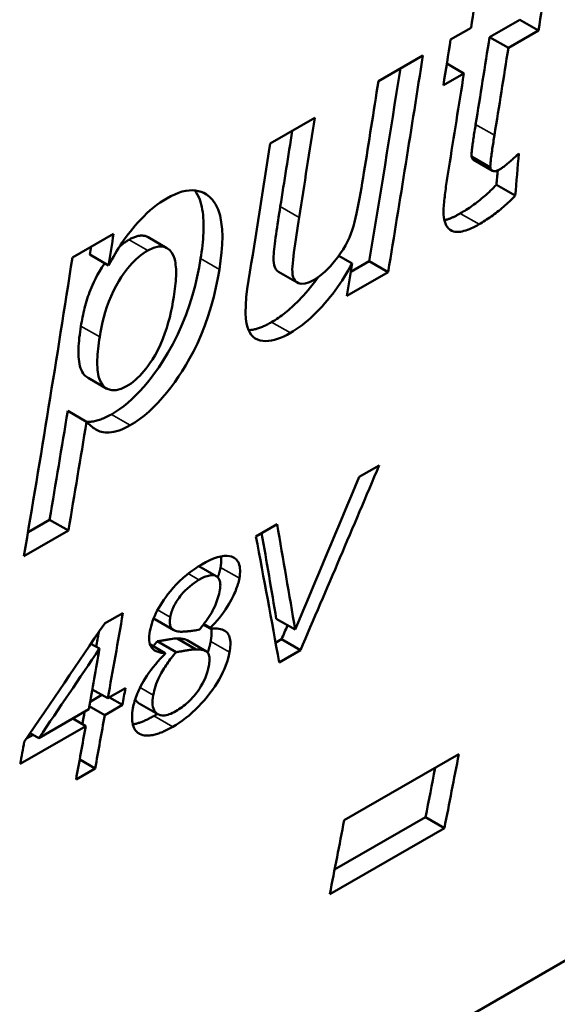
# Model space of a CAD drawing. Units: millimetres. Extents: x 163 to 719, y 36 to 564.
# Drawn here: x 528 to 532, y 59 to 66 of the extents above; entities that cross this region are included whole.
import ezdxf

# ---------------------------------------------------------------- set-up
doc = ezdxf.new("R2010")
doc.units = ezdxf.units.MM
doc.layers.add('Visible (ISO)', color=7, linetype='Continuous', lineweight=50)
doc.layers.add('Visible Narrow (ISO)', color=7, linetype='Continuous', lineweight=35)

msp = doc.modelspace()

# ---------------------------------------------------------------- linework, layer by layer
at = {"layer": 'Visible (ISO)'}
for p, q in [((531.2537, 65.9819), (531.41, 66.0719)), ((531.7817, 66.1332), (531.5514, 66.0006)), ((531.9251, 66.0507), (531.7817, 66.1332)), ((531.6948, 65.918), (531.5514, 66.0006)), ((531.9251, 66.0507), (531.6948, 65.918)), ((530.7023, 65.6644), (531.0419, 65.8599)), ((531.3553, 65.7225), (531.2249, 65.7976)), ((531.3553, 65.7225), (531.1989, 65.6325)), ((529.8769, 65.1891), (530.2165, 65.3846)), ((531.5576, 65.0058), (531.4141, 65.0884)), ((531.5729, 64.98), (531.4294, 65.0627)), ((531.7475, 64.7904), (531.604, 64.8731)), ((528.3658, 64.3189), (528.6801, 64.4999)), ((529.0877, 64.3899), (528.9444, 64.4725)), ((528.6422, 64.2574), (528.4988, 64.34)), ((530.5012, 64.2719), (530.3998, 64.3303)), ((530.633, 64.2899), (530.4907, 64.2079)), ((530.7766, 64.2072), (530.633, 64.2899)), ((530.0824, 64.1265), (529.9389, 64.2091)), ((530.7766, 64.2072), (530.4605, 64.0252)), ((528.6288, 63.3168), (528.4853, 63.3995)), ((528.4734, 63.064), (528.3298, 63.1467)), ((530.5555, 62.6436), (530.7086, 62.7317)), ((528.1913, 62.3169), (528.0264, 62.2219)), ((528.335, 62.2341), (528.1913, 62.3169)), ((528.335, 62.2341), (527.9954, 62.0386)), ((529.767, 62.1895), (529.9284, 62.2824)), ((529.4643, 61.886), (529.3315, 61.9625)), ((523.4037, 53.9261), (537.0508, 61.785)), ((528.6118, 61.5243), (528.7512, 61.6045)), ((529.1395, 61.4738), (528.9957, 61.5566)), ((530.0663, 61.4776), (529.9224, 61.5605)), ((529.4177, 61.4855), (529.3657, 61.5154)), ((529.4186, 61.4903), (529.3685, 61.5191)), ((529.3104, 61.3272), (529.1665, 61.41)), ((529.9629, 61.4043), (529.9173, 61.3781)), ((530.1069, 61.3214), (529.9629, 61.4043)), ((528.5724, 61.3329), (528.5073, 61.3703)), ((529.075, 61.2985), (528.9574, 61.3662)), ((529.1577, 61.3056), (529.0138, 61.3885)), ((529.3851, 61.3136), (529.2412, 61.3965)), ((530.1069, 61.3214), (529.9446, 61.228)), ((528.6358, 60.9533), (528.7706, 61.0309)), ((528.5914, 60.9789), (528.5003, 60.9265)), ((528.6358, 60.9533), (528.5172, 61.0216)), ((528.7476, 60.9032), (528.6482, 60.9605)), ((528.6129, 60.8256), (528.4944, 60.8938)), ((528.7476, 60.9032), (528.6129, 60.8256)), ((529.018, 60.8321), (528.8741, 60.915)), ((528.1095, 60.6503), (528.49, 60.8694)), ((528.4671, 60.7416), (527.9674, 60.4539)), ((528.4671, 60.7416), (528.3676, 60.7989)), ((528.0651, 60.6759), (528.0152, 60.6472)), ((528.1095, 60.6503), (528.0433, 60.6884)), ((530.4411, 60.0223), (531.3163, 60.5263)), ((528.5391, 60.4186), (528.421, 60.4866)), ((528.5391, 60.4186), (528.3933, 60.3347)), ((531.062, 60.0457), (530.3679, 59.646)), ((531.2064, 59.9626), (531.062, 60.0457)), ((531.2064, 59.9626), (530.3312, 59.4586))]:
    msp.add_line(p, q, dxfattribs=at)
at = {"layer": 'Visible (ISO)', "flags": 128}
for points in [[(531.4448, 65.3332), (531.4427, 65.3201), (531.4406, 65.307), (531.4385, 65.2939), (531.4364, 65.2808), (531.4344, 65.2678), (531.4324, 65.2549), (531.4305, 65.2422), (531.4287, 65.2297), (531.4269, 65.2175), (531.4251, 65.2055), (531.4235, 65.1939), (531.422, 65.1826), (531.4205, 65.1717), (531.4192, 65.1613), (531.418, 65.1513), (531.4169, 65.1419), (531.416, 65.1331), (531.4152, 65.1248), (531.4146, 65.1172), (531.4141, 65.1103), (531.4137, 65.1039), (531.4136, 65.0979), (531.4137, 65.0927), (531.4141, 65.0884)], [(531.5882, 65.2506), (531.5863, 65.2383), (531.5843, 65.2257), (531.5822, 65.2128), (531.5801, 65.1996), (531.5781, 65.1863), (531.576, 65.173), (531.574, 65.1596), (531.572, 65.1463), (531.5701, 65.1332), (531.5683, 65.1203), (531.5665, 65.1078), (531.5649, 65.0956), (531.5634, 65.084), (531.5621, 65.0731), (531.5609, 65.0629), (531.5598, 65.0534), (531.5589, 65.0447), (531.5582, 65.0368), (531.5577, 65.0296), (531.5573, 65.0232), (531.5571, 65.0176), (531.5571, 65.0129), (531.5573, 65.0089), (531.5576, 65.0058)], [(531.4141, 65.0884), (531.4144, 65.087), (531.4147, 65.0856), (531.4151, 65.0842), (531.4155, 65.0829), (531.4159, 65.0816), (531.4163, 65.0803), (531.4168, 65.079), (531.4172, 65.0777), (531.4178, 65.0765), (531.4183, 65.0753), (531.4189, 65.0742), (531.4195, 65.0731), (531.4201, 65.072), (531.4208, 65.0709), (531.4215, 65.0699), (531.4223, 65.0689), (531.423, 65.068), (531.4238, 65.0671), (531.4247, 65.0663), (531.4255, 65.0655), (531.4265, 65.0647), (531.4274, 65.064), (531.4284, 65.0633), (531.4294, 65.0627)], [(531.6315, 64.992), (531.6368, 64.9952), (531.6423, 64.9987), (531.648, 65.0025), (531.6537, 65.0065), (531.6595, 65.0108), (531.6654, 65.0152), (531.6714, 65.0199), (531.6773, 65.0246), (531.6833, 65.0295), (531.6893, 65.0345), (531.6953, 65.0397), (531.7015, 65.045), (531.7076, 65.0504), (531.7138, 65.0559), (531.72, 65.0614), (531.7262, 65.0671), (531.7324, 65.0728), (531.7386, 65.0786), (531.7448, 65.0844), (531.7509, 65.0901), (531.757, 65.0959), (531.7629, 65.1017), (531.7688, 65.1074), (531.7746, 65.1131)], [(530.2115, 64.1486), (530.2537, 64.1765), (530.2957, 64.2115), (530.3354, 64.2513), (530.3683, 64.2894), (530.3934, 64.3215), (530.4141, 64.3506), (530.4332, 64.38), (530.4507, 64.4098), (530.4666, 64.4399), (530.4806, 64.4699), (530.4925, 64.4991), (530.5026, 64.5279), (530.5115, 64.5572), (530.5197, 64.5876), (530.5276, 64.62), (530.5354, 64.6547), (530.5432, 64.6914), (530.5508, 64.7295), (530.5583, 64.7688), (530.5656, 64.8086), (530.5727, 64.8487), (530.5795, 64.8886), (530.586, 64.9278), (530.5922, 64.966)], [(531.2003, 64.6456), (531.1998, 64.6565), (531.1997, 64.6685), (531.2, 64.6814), (531.2006, 64.6951), (531.2015, 64.7093), (531.2026, 64.7238), (531.2039, 64.7386), (531.2053, 64.7533), (531.2069, 64.7678), (531.2085, 64.7823), (531.2103, 64.7972), (531.2122, 64.8124), (531.2141, 64.8278), (531.2162, 64.8434), (531.2184, 64.8592), (531.2206, 64.8751), (531.2229, 64.891), (531.2253, 64.907), (531.2277, 64.9229), (531.2301, 64.9387), (531.2325, 64.9543), (531.2349, 64.9698), (531.2374, 64.985), (531.2398, 64.9999)], [(531.5576, 65.0058), (531.5585, 65.0021), (531.5595, 64.9986), (531.5607, 64.9953), (531.562, 64.9922), (531.5636, 64.9893), (531.5655, 64.9867), (531.5675, 64.9843), (531.5698, 64.9822), (531.5723, 64.9804), (531.5751, 64.979), (531.578, 64.9778), (531.5812, 64.9771), (531.5846, 64.9766), (531.5882, 64.9766), (531.5921, 64.9768), (531.596, 64.9774), (531.6001, 64.9783), (531.6044, 64.9795), (531.6087, 64.981), (531.6132, 64.9828), (531.6177, 64.9848), (531.6223, 64.987), (531.6269, 64.9894), (531.6315, 64.992)], [(531.6039, 64.8731), (531.5928, 64.8617), (531.5816, 64.8504), (531.5704, 64.8394), (531.5591, 64.8286), (531.5478, 64.8179), (531.5364, 64.8075), (531.525, 64.7973), (531.5135, 64.7872), (531.5019, 64.7774), (531.4904, 64.7677), (531.4787, 64.7582), (531.4671, 64.749), (531.4554, 64.7399), (531.4437, 64.7311), (531.432, 64.7225), (531.4204, 64.7141), (531.4087, 64.7059), (531.3971, 64.6979), (531.3854, 64.6902), (531.3738, 64.6826), (531.3622, 64.6753), (531.3506, 64.6682), (531.339, 64.6612), (531.3275, 64.6545)], [(529.0863, 64.7695), (529.1169, 64.7861), (529.1467, 64.8002), (529.1757, 64.8117), (529.2038, 64.8206), (529.2312, 64.8268), (529.2576, 64.8304), (529.2825, 64.8312), (529.306, 64.8295), (529.3282, 64.8254), (529.349, 64.819), (529.3688, 64.8104), (529.3902, 64.7982), (529.4132, 64.7809), (529.4364, 64.7571), (529.4584, 64.7257), (529.4779, 64.6856), (529.4928, 64.6394), (529.5028, 64.5887), (529.5086, 64.5345), (529.5105, 64.4773), (529.509, 64.4175), (529.5046, 64.3553), (529.4975, 64.2916), (529.488, 64.2267)], [(529.3002, 64.83), (529.3115, 64.8137), (529.3214, 64.7966), (529.33, 64.7789), (529.3374, 64.7607), (529.3437, 64.7421), (529.3491, 64.7231), (529.3536, 64.704), (529.3573, 64.6843), (529.3605, 64.664), (529.363, 64.643), (529.3648, 64.6215), (529.3661, 64.5995), (529.3669, 64.5771), (529.3671, 64.5541), (529.3668, 64.5308), (529.3659, 64.5071), (529.3647, 64.4831), (529.363, 64.4588), (529.3608, 64.4343), (529.3583, 64.4096), (529.3554, 64.3847), (529.3521, 64.3596), (529.3485, 64.3345), (529.3446, 64.3093)], [(531.7475, 64.7904), (531.7364, 64.779), (531.7252, 64.7678), (531.714, 64.7567), (531.7027, 64.7459), (531.6913, 64.7353), (531.68, 64.7248), (531.6685, 64.7146), (531.657, 64.7045), (531.6455, 64.6947), (531.6339, 64.685), (531.6223, 64.6755), (531.6106, 64.6663), (531.5989, 64.6572), (531.5872, 64.6484), (531.5756, 64.6398), (531.5639, 64.6314), (531.5523, 64.6232), (531.5406, 64.6153), (531.529, 64.6075), (531.5174, 64.6), (531.5058, 64.5926), (531.4942, 64.5855), (531.4826, 64.5786), (531.4711, 64.5718)], [(528.6422, 64.2574), (528.6538, 64.2797), (528.6659, 64.3019), (528.6783, 64.3241), (528.6911, 64.3461), (528.7043, 64.368), (528.718, 64.3898), (528.732, 64.4114), (528.7465, 64.4329), (528.7614, 64.4543), (528.7768, 64.4755), (528.7926, 64.4965), (528.8089, 64.5174), (528.8264, 64.539), (528.8454, 64.5616), (528.8658, 64.5848), (528.8876, 64.6083), (528.9106, 64.6319), (528.9349, 64.6554), (528.96, 64.6781), (528.9852, 64.6994), (529.0104, 64.7191), (529.0357, 64.7374), (529.0609, 64.7542), (529.0863, 64.7695)], [(529.953, 64.7065), (529.9487, 64.68), (529.9445, 64.6532), (529.9403, 64.6264), (529.9362, 64.5995), (529.9322, 64.5728), (529.9282, 64.5464), (529.9245, 64.5204), (529.9209, 64.495), (529.9175, 64.4703), (529.9144, 64.4464), (529.9115, 64.4235), (529.9089, 64.4018), (529.9067, 64.3813), (529.9048, 64.3622), (529.9033, 64.3447), (529.9021, 64.3285), (529.9015, 64.3116), (529.9016, 64.2941), (529.9029, 64.2766), (529.9059, 64.2595), (529.9109, 64.2434), (529.918, 64.2294), (529.9273, 64.2179), (529.9389, 64.2091)], [(531.4711, 64.5718), (531.4562, 64.5635), (531.4414, 64.5556), (531.4267, 64.5482), (531.4121, 64.5413), (531.3977, 64.5351), (531.3836, 64.5296), (531.3697, 64.5248), (531.356, 64.5208), (531.3427, 64.5176), (531.3297, 64.5152), (531.3163, 64.5138), (531.3027, 64.5135), (531.2889, 64.5147), (531.2753, 64.5177), (531.262, 64.5227), (531.2495, 64.5299), (531.2385, 64.539), (531.229, 64.5498), (531.2209, 64.5624), (531.2142, 64.5766), (531.2089, 64.5922), (531.2048, 64.609), (531.202, 64.6268), (531.2003, 64.6456)], [(531.3275, 64.6545), (531.3222, 64.6515), (531.317, 64.6485), (531.3118, 64.6457), (531.3065, 64.6428), (531.3013, 64.6401), (531.2961, 64.6373), (531.2909, 64.6347), (531.2857, 64.6321), (531.2806, 64.6296), (531.2754, 64.6272), (531.2703, 64.6248), (531.2652, 64.6225), (531.2601, 64.6203), (531.2551, 64.6182), (531.2501, 64.6161), (531.2451, 64.6142), (531.2401, 64.6123), (531.2352, 64.6105), (531.2303, 64.6088), (531.2254, 64.6072), (531.2206, 64.6057), (531.2158, 64.6044), (531.211, 64.6031), (531.2063, 64.6019)], [(530.0964, 64.6239), (530.0913, 64.592), (530.0861, 64.5588), (530.0809, 64.5249), (530.0757, 64.4905), (530.0706, 64.4562), (530.0658, 64.4224), (530.0612, 64.3893), (530.0571, 64.3575), (530.0534, 64.3274), (530.0502, 64.2993), (530.0477, 64.2737), (530.0459, 64.2502), (530.045, 64.2278), (530.0454, 64.2067), (530.0474, 64.187), (530.0515, 64.1689), (530.058, 64.1528), (530.0668, 64.1395), (530.0782, 64.1291), (530.0927, 64.1217), (530.1135, 64.1176), (530.1422, 64.12), (530.1757, 64.1306), (530.2115, 64.1486)], [(528.9444, 64.4725), (528.9395, 64.4751), (528.9349, 64.4772), (528.9302, 64.4791), (528.9253, 64.4808), (528.9202, 64.4822), (528.915, 64.4834), (528.9097, 64.4843), (528.9042, 64.4849), (528.8985, 64.4852), (528.8927, 64.4853), (528.8867, 64.485), (528.8805, 64.4844), (528.8742, 64.4835), (528.8677, 64.4823), (528.8612, 64.4808), (528.8545, 64.479), (528.8478, 64.4769), (528.8409, 64.4745), (528.834, 64.4718), (528.827, 64.4688), (528.8199, 64.4655), (528.8127, 64.4619), (528.8054, 64.4581), (528.798, 64.4539)], [(528.798, 64.4539), (528.7951, 64.4522), (528.7921, 64.4504), (528.7891, 64.4487), (528.7862, 64.4468), (528.7832, 64.445), (528.7802, 64.4431), (528.7772, 64.4412), (528.7743, 64.4392), (528.7713, 64.4372), (528.7683, 64.4352), (528.7653, 64.4331), (528.7623, 64.431), (528.7593, 64.4289), (528.7563, 64.4267), (528.7534, 64.4245), (528.7504, 64.4222), (528.7474, 64.4199), (528.7444, 64.4176), (528.7414, 64.4152), (528.7384, 64.4129), (528.7354, 64.4104), (528.7324, 64.408), (528.7295, 64.4055), (528.7265, 64.403)], [(528.9414, 64.3714), (528.9237, 64.3606), (528.9061, 64.3487), (528.8885, 64.3356), (528.8709, 64.3213), (528.8535, 64.3057), (528.8362, 64.289), (528.8194, 64.2715), (528.8031, 64.2532), (528.7874, 64.2342), (528.7722, 64.2145), (528.7566, 64.1933), (528.7391, 64.1676), (528.72, 64.1375), (528.7, 64.1028), (528.6796, 64.0634), (528.6606, 64.0222), (528.6439, 63.9811), (528.6293, 63.9407), (528.6167, 63.901), (528.6057, 63.8622), (528.596, 63.8236), (528.5875, 63.7855), (528.5802, 63.7481), (528.5739, 63.7116)], [(529.1401, 64.0167), (529.1433, 64.0375), (529.1462, 64.0582), (529.1489, 64.0787), (529.1512, 64.0989), (529.1532, 64.1189), (529.1549, 64.1385), (529.1561, 64.1577), (529.1569, 64.1765), (529.1573, 64.1948), (529.1573, 64.2126), (529.1567, 64.2298), (529.1557, 64.2464), (529.1541, 64.2624), (529.152, 64.2777), (529.1494, 64.2922), (529.145, 64.3098), (529.1374, 64.3309), (529.1255, 64.3532), (529.1083, 64.3743), (529.0851, 64.3914), (529.0566, 64.4012), (529.0226, 64.4017), (528.9836, 64.3916), (528.9414, 64.3714)], [(528.6124, 64.2746), (528.591, 64.2428), (528.572, 64.212), (528.5554, 64.1828), (528.541, 64.1555), (528.5288, 64.1305), (528.5186, 64.108), (528.5103, 64.0883), (528.5034, 64.071), (528.4968, 64.0539), (528.4906, 64.0366), (528.4846, 64.0193), (528.4789, 64.002), (528.4735, 63.9846), (528.4684, 63.9672), (528.4636, 63.9497), (528.459, 63.9323), (528.4546, 63.9149), (528.4505, 63.8975), (528.4466, 63.8801), (528.443, 63.8628), (528.4395, 63.8456), (528.4363, 63.8284), (528.4333, 63.8113), (528.4305, 63.7942)], [(529.3446, 64.3093), (529.3328, 64.2416), (529.3186, 64.1722), (529.302, 64.1015), (529.2826, 64.0298), (529.2602, 63.9572), (529.2343, 63.8832), (529.2045, 63.8081), (529.1705, 63.7322), (529.1329, 63.6576), (529.0952, 63.5903), (529.0587, 63.5309), (529.0244, 63.4794), (528.9934, 63.4358), (528.966, 63.3993), (528.9385, 63.3646), (528.9101, 63.331), (528.8809, 63.2984), (528.8508, 63.2672), (528.8199, 63.2374), (528.7887, 63.2097), (528.7574, 63.1841), (528.7261, 63.1607), (528.6946, 63.1394), (528.6632, 63.1202)], [(530.5012, 64.2719), (530.487, 64.2456), (530.4722, 64.2194), (530.457, 64.1934), (530.4411, 64.1675), (530.4247, 64.1419), (530.4078, 64.1164), (530.3902, 64.0911), (530.3721, 64.0661), (530.3533, 64.0412), (530.334, 64.0167), (530.314, 63.9924), (530.2935, 63.9684), (530.2725, 63.9449), (530.2511, 63.922), (530.2294, 63.8997), (530.2075, 63.8782), (530.1854, 63.8576), (530.1633, 63.838), (530.1412, 63.8194), (530.1191, 63.8019), (530.0969, 63.7854), (530.0748, 63.7699), (530.0526, 63.7555), (530.0305, 63.7422)], [(529.488, 64.2267), (529.4763, 64.1592), (529.4621, 64.0898), (529.4454, 64.0188), (529.4259, 63.9466), (529.4033, 63.8734), (529.3774, 63.7996), (529.349, 63.7277), (529.3197, 63.6616), (529.2902, 63.6013), (529.2607, 63.5463), (529.2317, 63.4963), (529.2036, 63.4511), (529.176, 63.4091), (529.1473, 63.3677), (529.1174, 63.327), (529.0863, 63.2873), (529.054, 63.2487), (529.0205, 63.2116), (528.986, 63.1762), (528.9507, 63.1432), (528.9149, 63.1125), (528.8787, 63.0845), (528.8426, 63.0596), (528.8067, 63.0375)], [(530.0305, 63.7422), (530.005, 63.7282), (529.9801, 63.7158), (529.9556, 63.7051), (529.9318, 63.6962), (529.9085, 63.6891), (529.8859, 63.684), (529.8639, 63.6808), (529.842, 63.6797), (529.8206, 63.6809), (529.8, 63.6846), (529.7803, 63.6912), (529.762, 63.7008), (529.7458, 63.7131), (529.7318, 63.728), (529.7198, 63.7453), (529.7098, 63.7649), (529.7015, 63.7871), (529.6945, 63.815), (529.6895, 63.8509), (529.6874, 63.8968), (529.6888, 63.9534), (529.6937, 64.0148), (529.7013, 64.0783), (529.7108, 64.142)], [(530.2432, 64.1688), (530.2237, 64.1423), (530.2042, 64.1167), (530.185, 64.0926), (530.1662, 64.0699), (530.1478, 64.0486), (530.1301, 64.0288), (530.113, 64.0104), (530.0967, 63.9934), (530.0813, 63.9779), (530.067, 63.9638), (530.0537, 63.9512), (530.0409, 63.9394), (530.0281, 63.928), (530.0153, 63.9169), (530.0025, 63.9061), (529.9897, 63.8957), (529.9769, 63.8856), (529.9641, 63.8759), (529.9512, 63.8665), (529.9384, 63.8575), (529.9255, 63.8488), (529.9127, 63.8405), (529.8998, 63.8325), (529.8869, 63.8249)], [(528.7797, 63.3353), (528.7966, 63.3456), (528.8134, 63.3571), (528.8302, 63.3698), (528.847, 63.3838), (528.8637, 63.399), (528.8801, 63.4153), (528.896, 63.4323), (528.9114, 63.4501), (528.9264, 63.4685), (528.9409, 63.4876), (528.9575, 63.5108), (528.9765, 63.5392), (528.997, 63.5729), (529.0182, 63.6118), (529.0387, 63.6543), (529.0567, 63.697), (529.0725, 63.7394), (529.0862, 63.7808), (529.098, 63.821), (529.1086, 63.8611), (529.118, 63.901), (529.1263, 63.9403), (529.1337, 63.979), (529.1401, 64.0167)], [(529.8869, 63.8249), (529.879, 63.8204), (529.8711, 63.8161), (529.8632, 63.8118), (529.8554, 63.8078), (529.8476, 63.8039), (529.8399, 63.8001), (529.8322, 63.7965), (529.8245, 63.7931), (529.8169, 63.7898), (529.8094, 63.7867), (529.8018, 63.7838), (529.7944, 63.781), (529.7869, 63.7785), (529.7796, 63.7761), (529.7723, 63.7739), (529.7652, 63.7719), (529.7581, 63.77), (529.7511, 63.7684), (529.7441, 63.767), (529.7373, 63.7657), (529.7305, 63.7647), (529.7239, 63.7638), (529.7173, 63.7632), (529.7107, 63.7627)], [(528.4305, 63.7942), (528.427, 63.772), (528.4238, 63.7498), (528.421, 63.7276), (528.4184, 63.7056), (528.4162, 63.6837), (528.4145, 63.6622), (528.4131, 63.641), (528.4123, 63.6202), (528.4119, 63.6), (528.4121, 63.5802), (528.4129, 63.5607), (528.4144, 63.5417), (528.4166, 63.5231), (528.4196, 63.5053), (528.4235, 63.4883), (528.4284, 63.4723), (528.4342, 63.4575), (528.4409, 63.4444), (528.4481, 63.4332), (528.4555, 63.4236), (528.4632, 63.4156), (528.4708, 63.4091), (528.4782, 63.4037), (528.4853, 63.3994)], [(528.5739, 63.7116), (528.5704, 63.6887), (528.5671, 63.666), (528.5642, 63.6436), (528.5617, 63.6214), (528.5596, 63.5996), (528.5578, 63.5782), (528.5565, 63.5572), (528.5557, 63.5368), (528.5554, 63.5169), (528.5556, 63.4976), (528.5563, 63.479), (528.5577, 63.4611), (528.5596, 63.444), (528.5621, 63.4277), (528.5659, 63.4101), (528.5721, 63.3895), (528.5817, 63.3676), (528.5955, 63.3461), (528.6144, 63.3268), (528.6384, 63.312), (528.667, 63.3042), (528.7007, 63.3049), (528.7387, 63.3154), (528.7797, 63.3353)], [(528.6632, 63.1202), (528.6526, 63.1143), (528.6422, 63.1087), (528.6319, 63.1034), (528.6216, 63.0984), (528.6114, 63.0937), (528.6014, 63.0894), (528.5914, 63.0854), (528.5815, 63.0817), (528.5717, 63.0784), (528.562, 63.0754), (528.5527, 63.0728), (528.5438, 63.0706), (528.5353, 63.0688), (528.5274, 63.0673), (528.5198, 63.0662), (528.5127, 63.0653), (528.5061, 63.0647), (528.5, 63.0643), (528.4942, 63.0641), (528.489, 63.064), (528.4842, 63.0641), (528.4798, 63.0643), (528.4758, 63.0645), (528.4719, 63.0649)], [(528.8067, 63.0375), (528.7849, 63.0255), (528.7636, 63.015), (528.7427, 63.0058), (528.7223, 62.9981), (528.7023, 62.9918), (528.6829, 62.987), (528.6639, 62.9836), (528.6461, 62.9818), (528.6296, 62.9815), (528.6145, 62.9824), (528.6006, 62.9845), (528.5879, 62.9874), (528.576, 62.9912), (528.5651, 62.9955), (528.5547, 63.0003), (528.5445, 63.0058), (528.5346, 63.0117), (528.525, 63.0182), (528.5157, 63.0251), (528.5066, 63.0323), (528.4979, 63.0399), (528.4894, 63.0477), (528.4812, 63.0558), (528.4734, 63.064)], [(529.3537, 61.9757), (529.3843, 61.9925), (529.4144, 62.0074), (529.4438, 62.0199), (529.4724, 62.0299), (529.4998, 62.037), (529.5252, 62.0407), (529.5468, 62.0413), (529.5649, 62.0393), (529.5797, 62.0356), (529.5918, 62.0308), (529.6015, 62.0254), (529.6102, 62.0192), (529.6181, 62.012), (529.625, 62.0037), (529.631, 61.9944), (529.636, 61.984), (529.6401, 61.9724), (529.6431, 61.9599), (529.645, 61.9466), (529.646, 61.9325), (529.646, 61.9177), (529.645, 61.9022), (529.6433, 61.8861), (529.6407, 61.8694)], [(529.5002, 62.037), (529.5007, 62.0339), (529.501, 62.0308), (529.5014, 62.0276), (529.5016, 62.0244), (529.5019, 62.0211), (529.502, 62.0178), (529.5022, 62.0145), (529.5022, 62.0111), (529.5023, 62.0077), (529.5022, 62.0042), (529.5021, 62.0007), (529.502, 61.9972), (529.5018, 61.9936), (529.5016, 61.99), (529.5013, 61.9864), (529.501, 61.9827), (529.5006, 61.979), (529.5002, 61.9753), (529.4998, 61.9715), (529.4993, 61.9677), (529.4987, 61.9639), (529.4981, 61.96), (529.4975, 61.9561), (529.4968, 61.9522)], [(528.9576, 61.4665), (528.9612, 61.4849), (528.9658, 61.5037), (528.9713, 61.5229), (528.9778, 61.5424), (528.9853, 61.5623), (528.9938, 61.5826), (529.0034, 61.6033), (529.014, 61.624), (529.0253, 61.6445), (529.0375, 61.665), (529.0505, 61.6854), (529.0642, 61.7057), (529.0787, 61.726), (529.0951, 61.7477), (529.1137, 61.771), (529.1347, 61.7955), (529.1581, 61.821), (529.1839, 61.8471), (529.2117, 61.873), (529.2399, 61.8971), (529.2684, 61.9195), (529.297, 61.94), (529.3254, 61.9587), (529.3537, 61.9757)], [(529.4968, 61.9522), (529.4963, 61.9492), (529.4957, 61.9462), (529.4951, 61.9432), (529.4945, 61.9402), (529.4938, 61.9371), (529.4931, 61.9341), (529.4924, 61.931), (529.4917, 61.928), (529.4909, 61.9249), (529.4901, 61.9218), (529.4892, 61.9187), (529.4884, 61.9156), (529.4875, 61.9124), (529.4865, 61.9093), (529.4856, 61.9061), (529.4846, 61.903), (529.4836, 61.8998), (529.4826, 61.8966), (529.4815, 61.8934), (529.4804, 61.8902), (529.4793, 61.887), (529.4782, 61.8837), (529.477, 61.8805), (529.4758, 61.8772)], [(529.3322, 61.8577), (529.3145, 61.847), (529.2967, 61.8352), (529.2789, 61.8222), (529.2612, 61.8079), (529.2436, 61.7923), (529.2271, 61.7762), (529.2126, 61.7608), (529.1999, 61.7463), (529.1892, 61.733), (529.1803, 61.7214), (529.1726, 61.7106), (529.1653, 61.6998), (529.1585, 61.689), (529.152, 61.6781), (529.146, 61.6671), (529.1405, 61.6561), (529.1354, 61.645), (529.1308, 61.6341), (529.1267, 61.6234), (529.1231, 61.6128), (529.1199, 61.6025), (529.1172, 61.5923), (529.1149, 61.5823), (529.113, 61.5724)], [(529.4918, 61.7819), (529.4933, 61.7912), (529.4944, 61.8002), (529.4951, 61.809), (529.4954, 61.8174), (529.4952, 61.8255), (529.4946, 61.8333), (529.4936, 61.8407), (529.492, 61.8477), (529.49, 61.8543), (529.4875, 61.8604), (529.4846, 61.866), (529.4811, 61.8711), (529.4773, 61.8757), (529.473, 61.8798), (529.4683, 61.8834), (529.4631, 61.8866), (529.4559, 61.8899), (529.4457, 61.8925), (529.4322, 61.8935), (529.415, 61.8918), (529.3956, 61.8869), (529.3751, 61.8794), (529.3539, 61.8695), (529.3322, 61.8577)], [(529.6407, 61.8694), (529.6385, 61.8583), (529.636, 61.8471), (529.633, 61.8357), (529.6297, 61.8241), (529.626, 61.8124), (529.6219, 61.8006), (529.6174, 61.7886), (529.6126, 61.7765), (529.6074, 61.7642), (529.6019, 61.7518), (529.5958, 61.7387), (529.5885, 61.7239), (529.5801, 61.7076), (529.5705, 61.69), (529.5596, 61.6711), (529.5475, 61.6513), (529.534, 61.6305), (529.5192, 61.6091), (529.5037, 61.5881), (529.4877, 61.5676), (529.4711, 61.5475), (529.454, 61.5279), (529.4365, 61.5089), (529.4186, 61.4903)], [(529.3368, 61.4794), (529.3428, 61.4867), (529.3487, 61.494), (529.3547, 61.5014), (529.3605, 61.5088), (529.3664, 61.5163), (529.3722, 61.5239), (529.3779, 61.5316), (529.3836, 61.5392), (529.3892, 61.547), (529.3947, 61.5547), (529.4, 61.5625), (529.4053, 61.5703), (529.4104, 61.5781), (529.4154, 61.586), (529.4203, 61.5938), (529.425, 61.6016), (529.4296, 61.6095), (529.4354, 61.6199), (529.4442, 61.6372), (529.455, 61.6605), (529.4666, 61.6893), (529.4772, 61.7211), (529.4856, 61.7521), (529.4918, 61.7819)], [(528.9858, 61.5636), (528.9862, 61.5633), (528.9866, 61.563), (528.987, 61.5627), (528.9874, 61.5623), (528.9877, 61.562), (528.9881, 61.5617), (528.9885, 61.5614), (528.9889, 61.5611), (528.9893, 61.5608), (528.9897, 61.5605), (528.9901, 61.5602), (528.9906, 61.5599), (528.991, 61.5596), (528.9914, 61.5593), (528.9918, 61.559), (528.9922, 61.5588), (528.9926, 61.5585), (528.9931, 61.5582), (528.9935, 61.5579), (528.9939, 61.5577), (528.9944, 61.5574), (528.9948, 61.5571), (528.9952, 61.5569), (528.9957, 61.5566)], [(529.113, 61.5724), (529.112, 61.5662), (529.1111, 61.5601), (529.1104, 61.5541), (529.1099, 61.5482), (529.1096, 61.5425), (529.1094, 61.5369), (529.1095, 61.5314), (529.1098, 61.5261), (529.1103, 61.521), (529.111, 61.5161), (529.112, 61.5113), (529.1132, 61.5068), (529.1149, 61.5019), (529.1173, 61.4966), (529.1205, 61.4912), (529.1247, 61.4858), (529.13, 61.4805), (529.1367, 61.4755), (529.1443, 61.4713), (529.1526, 61.4679), (529.1614, 61.4653), (529.1708, 61.4634), (529.1805, 61.4622), (529.1905, 61.4616)], [(529.1905, 61.4616), (529.1939, 61.4616), (529.1976, 61.4616), (529.2015, 61.4617), (529.2055, 61.4619), (529.2097, 61.4621), (529.214, 61.4623), (529.2184, 61.4626), (529.2229, 61.4629), (529.2275, 61.4633), (529.2321, 61.4636), (529.2367, 61.464), (529.2413, 61.4644), (529.2459, 61.4649), (529.2504, 61.4653), (529.2549, 61.4657), (529.26, 61.4662), (529.2664, 61.4669), (529.2739, 61.4679), (529.2826, 61.469), (529.2921, 61.4704), (529.3024, 61.4722), (529.3134, 61.4742), (529.3249, 61.4766), (529.3368, 61.4794)], [(529.4177, 61.4855), (529.4318, 61.4866), (529.4457, 61.4871), (529.4592, 61.4869), (529.4723, 61.486), (529.485, 61.4843), (529.4971, 61.4818), (529.5085, 61.4783), (529.5193, 61.4739), (529.5294, 61.4684), (529.5385, 61.462), (529.5462, 61.4548), (529.5528, 61.447), (529.5582, 61.4384), (529.5626, 61.4292), (529.5661, 61.4193), (529.5687, 61.4087), (529.5705, 61.3975), (529.5716, 61.3857), (529.572, 61.3733), (529.5718, 61.3604), (529.571, 61.3472), (529.5696, 61.3335), (529.5677, 61.3195), (529.5654, 61.3052)], [(529.4258, 61.4862), (529.4263, 61.4827), (529.4268, 61.4791), (529.4272, 61.4754), (529.4275, 61.4717), (529.4277, 61.4679), (529.4279, 61.4641), (529.4281, 61.4602), (529.4281, 61.4563), (529.4281, 61.4523), (529.4281, 61.4483), (529.4279, 61.4442), (529.4278, 61.4401), (529.4275, 61.436), (529.4272, 61.4318), (529.4269, 61.4276), (529.4265, 61.4233), (529.426, 61.419), (529.4255, 61.4147), (529.4249, 61.4103), (529.4243, 61.4059), (529.4237, 61.4015), (529.423, 61.3971), (529.4222, 61.3926), (529.4214, 61.3881)], [(529.075, 61.2985), (529.0668, 61.2989), (529.0586, 61.2996), (529.0505, 61.3005), (529.0426, 61.3018), (529.0348, 61.3033), (529.0273, 61.3051), (529.0199, 61.3072), (529.0128, 61.3097), (529.0059, 61.3125), (528.9993, 61.3157), (528.993, 61.3193), (528.9871, 61.3234), (528.9816, 61.3278), (528.9764, 61.3327), (528.9714, 61.3384), (528.9664, 61.3455), (528.9618, 61.3544), (528.9577, 61.3652), (528.9545, 61.3784), (528.9525, 61.394), (528.952, 61.4108), (528.9527, 61.4286), (528.9546, 61.4472), (528.9576, 61.4665)], [(529.1665, 61.41), (529.1542, 61.4099), (529.1415, 61.4089), (529.1293, 61.4076), (529.1182, 61.406), (529.1092, 61.4045), (529.1031, 61.4035), (529.0981, 61.4026), (529.0932, 61.4017), (529.0883, 61.4009), (529.0833, 61.4), (529.0783, 61.3992), (529.0733, 61.3983), (529.0683, 61.3975), (529.0633, 61.3966), (529.0583, 61.3958), (529.0534, 61.3949), (529.0484, 61.3941), (529.0434, 61.3933), (529.0384, 61.3925), (529.0334, 61.3917), (529.0285, 61.3908), (529.0236, 61.39), (529.0187, 61.3892), (529.0138, 61.3885)], [(529.2412, 61.3965), (529.2389, 61.3977), (529.2366, 61.3989), (529.2342, 61.4), (529.2316, 61.4011), (529.229, 61.402), (529.2263, 61.403), (529.2236, 61.4038), (529.2207, 61.4046), (529.2178, 61.4053), (529.2148, 61.406), (529.2118, 61.4066), (529.2087, 61.4072), (529.2055, 61.4077), (529.2022, 61.4082), (529.1989, 61.4086), (529.1955, 61.4089), (529.1921, 61.4092), (529.1886, 61.4095), (529.185, 61.4097), (529.1814, 61.4098), (529.1778, 61.41), (529.174, 61.41), (529.1703, 61.41), (529.1665, 61.41)], [(529.0138, 61.3885), (529.0125, 61.3869), (529.0112, 61.3854), (529.0098, 61.3839), (529.0085, 61.3824), (529.0072, 61.3809), (529.0059, 61.3794), (529.0046, 61.3779), (529.0033, 61.3763), (529.002, 61.3748), (529.0007, 61.3733), (528.9994, 61.3718), (528.9981, 61.3702), (528.9968, 61.3687), (528.9955, 61.3671), (528.9942, 61.3656), (528.9929, 61.3641), (528.9916, 61.3625), (528.9904, 61.361), (528.9891, 61.3594), (528.9878, 61.3579), (528.9865, 61.3563), (528.9853, 61.3548), (528.984, 61.3532), (528.9828, 61.3516)], [(529.3104, 61.3272), (529.3045, 61.3272), (529.2984, 61.327), (529.292, 61.3266), (529.2854, 61.3261), (529.2787, 61.3254), (529.2719, 61.3245), (529.2652, 61.3236), (529.2586, 61.3226), (529.252, 61.3215), (529.2457, 61.3204), (529.2394, 61.3193), (529.2331, 61.3182), (529.2268, 61.3171), (529.2205, 61.316), (529.2142, 61.315), (529.2079, 61.3139), (529.2016, 61.3128), (529.1953, 61.3118), (529.1891, 61.3107), (529.1828, 61.3097), (529.1765, 61.3087), (529.1703, 61.3076), (529.164, 61.3066), (529.1577, 61.3056)], [(529.4067, 61.2001), (529.4087, 61.2119), (529.4102, 61.2235), (529.4113, 61.2349), (529.4119, 61.2459), (529.4119, 61.2565), (529.4113, 61.2665), (529.4099, 61.2759), (529.4078, 61.2845), (529.405, 61.2919), (529.4017, 61.2981), (529.3978, 61.3033), (529.3934, 61.3077), (529.3886, 61.3114), (529.3833, 61.3146), (529.3776, 61.3174), (529.3714, 61.3197), (529.3648, 61.3217), (529.3578, 61.3234), (529.3504, 61.3247), (529.3428, 61.3257), (529.335, 61.3264), (529.3269, 61.3269), (529.3187, 61.3271), (529.3104, 61.3272)], [(529.4214, 61.3881), (529.4208, 61.3847), (529.4201, 61.3813), (529.4195, 61.3778), (529.4187, 61.3744), (529.418, 61.3709), (529.4172, 61.3674), (529.4165, 61.364), (529.4156, 61.3605), (529.4148, 61.3569), (529.4139, 61.3534), (529.413, 61.3499), (529.4121, 61.3463), (529.4111, 61.3427), (529.4101, 61.3391), (529.4091, 61.3355), (529.4081, 61.3319), (529.407, 61.3283), (529.4059, 61.3246), (529.4047, 61.321), (529.4036, 61.3173), (529.4024, 61.3136), (529.4011, 61.3099), (529.3999, 61.3062), (529.3986, 61.3025)], [(528.8277, 60.8778), (528.8303, 60.8909), (528.8332, 60.9041), (528.8367, 60.9175), (528.8406, 60.9311), (528.8449, 60.9449), (528.8497, 60.9588), (528.8549, 60.9729), (528.8607, 60.9872), (528.8668, 61.0017), (528.8735, 61.0163), (528.8808, 61.0315), (528.8892, 61.0479), (528.8987, 61.0655), (528.9094, 61.0843), (528.9214, 61.1042), (528.9347, 61.125), (528.9495, 61.1467), (528.9657, 61.1691), (528.9826, 61.1911), (529, 61.2127), (529.0179, 61.2337), (529.0363, 61.2542), (529.0551, 61.2742), (529.0742, 61.2937)], [(529.1577, 61.3056), (529.1484, 61.295), (529.1393, 61.2842), (529.1304, 61.2734), (529.1216, 61.2624), (529.1131, 61.2514), (529.1047, 61.2403), (529.0965, 61.229), (529.0885, 61.2176), (529.0808, 61.2062), (529.0732, 61.1946), (529.0658, 61.1829), (529.0587, 61.1711), (529.0513, 61.1586), (529.0438, 61.145), (529.0361, 61.1305), (529.0284, 61.1149), (529.0208, 61.0985), (529.0134, 61.0811), (529.0064, 61.0631), (529.0002, 61.0453), (528.9948, 61.0279), (528.9901, 61.0108), (528.9862, 60.994), (528.9829, 60.9775)], [(529.5654, 61.3052), (529.5604, 61.2811), (529.5541, 61.2564), (529.5465, 61.2312), (529.5373, 61.2054), (529.5267, 61.1791), (529.5145, 61.1522), (529.5009, 61.1251), (529.4861, 61.0982), (529.47, 61.0714), (529.4528, 61.0447), (529.4345, 61.0182), (529.4151, 60.9919), (529.3949, 60.9659), (529.3739, 60.9405), (529.352, 60.9155), (529.3292, 60.8912), (529.3055, 60.8676), (529.2811, 60.8448), (529.2564, 60.8233), (529.2315, 60.8032), (529.2065, 60.7843), (529.1815, 60.7669), (529.1567, 60.7508), (529.1319, 60.736)], [(529.1553, 60.855), (529.1671, 60.862), (529.1789, 60.8695), (529.1907, 60.8774), (529.2026, 60.8858), (529.2144, 60.8948), (529.2263, 60.9042), (529.2381, 60.9143), (529.2498, 60.9249), (529.2613, 60.9359), (529.2726, 60.9474), (529.2835, 60.9592), (529.2942, 60.9714), (529.3046, 60.984), (529.3147, 60.997), (529.3249, 61.0109), (529.3359, 61.027), (529.3475, 61.0453), (529.3592, 61.0659), (529.3707, 61.0885), (529.381, 61.1119), (529.3896, 61.1348), (529.3967, 61.1572), (529.4024, 61.179), (529.4067, 61.2001)], [(528.9829, 60.9775), (528.9798, 60.9579), (528.978, 60.9391), (528.9774, 60.9212), (528.9782, 60.9044), (528.9805, 60.8887), (528.9844, 60.8745), (528.9895, 60.8624), (528.9956, 60.8524), (529.0024, 60.8442), (529.0097, 60.8378), (529.0171, 60.8327), (529.0247, 60.8288), (529.0328, 60.8257), (529.0415, 60.8236), (529.0508, 60.8224), (529.0607, 60.8222), (529.0712, 60.823), (529.0822, 60.8248), (529.0936, 60.8277), (529.1054, 60.8314), (529.1175, 60.8361), (529.1298, 60.8416), (529.1424, 60.8479), (529.1553, 60.855)], [(528.8791, 60.6814), (528.8742, 60.6842), (528.8695, 60.6872), (528.865, 60.6905), (528.8607, 60.6941), (528.8566, 60.6978), (528.8528, 60.7019), (528.8492, 60.7062), (528.8458, 60.7107), (528.8426, 60.7155), (528.8397, 60.7206), (528.8369, 60.7259), (528.8344, 60.7314), (528.8321, 60.7372), (528.83, 60.7432), (528.8281, 60.7498), (528.826, 60.7581), (528.8241, 60.768), (528.8224, 60.7797), (528.8213, 60.7932), (528.8209, 60.8087), (528.8214, 60.8251), (528.8227, 60.8422), (528.8248, 60.8597), (528.8277, 60.8778)], [(528.8452, 60.9459), (528.8462, 60.944), (528.8473, 60.9421), (528.8483, 60.9403), (528.8494, 60.9386), (528.8505, 60.9369), (528.8517, 60.9352), (528.8528, 60.9337), (528.854, 60.9322), (528.8552, 60.9307), (528.8564, 60.9293), (528.8576, 60.928), (528.8588, 60.9267), (528.8601, 60.9255), (528.8614, 60.9243), (528.8626, 60.9232), (528.8639, 60.9221), (528.8652, 60.9211), (528.8664, 60.9201), (528.8677, 60.9191), (528.869, 60.9182), (528.8703, 60.9174), (528.8715, 60.9166), (528.8728, 60.9158), (528.8741, 60.915)], [(528.988, 60.8189), (528.9808, 60.8148), (528.9737, 60.8108), (528.9666, 60.807), (528.9595, 60.8032), (528.9524, 60.7995), (528.9454, 60.796), (528.9384, 60.7925), (528.9314, 60.7892), (528.9245, 60.786), (528.9176, 60.7829), (528.9107, 60.78), (528.9039, 60.7771), (528.8971, 60.7745), (528.8904, 60.7719), (528.8837, 60.7695), (528.8771, 60.7672), (528.8706, 60.7651), (528.8642, 60.7632), (528.8578, 60.7613), (528.8515, 60.7597), (528.8452, 60.7582), (528.839, 60.7568), (528.8329, 60.7556), (528.8269, 60.7545)], [(529.014, 60.8345), (529.0129, 60.8338), (529.0118, 60.8331), (529.0107, 60.8325), (529.0096, 60.8318), (529.0085, 60.8311), (529.0075, 60.8305), (529.0064, 60.8298), (529.0053, 60.8291), (529.0042, 60.8285), (529.0031, 60.8278), (529.002, 60.8272), (529.001, 60.8265), (528.9999, 60.8259), (528.9988, 60.8252), (528.9977, 60.8246), (528.9966, 60.8239), (528.9955, 60.8233), (528.9945, 60.8227), (528.9934, 60.822), (528.9923, 60.8214), (528.9912, 60.8208), (528.9901, 60.8201), (528.989, 60.8195), (528.988, 60.8189)], [(529.1319, 60.736), (529.1218, 60.7302), (529.1118, 60.7247), (529.1018, 60.7194), (529.0918, 60.7143), (529.0819, 60.7094), (529.0721, 60.7048), (529.0624, 60.7004), (529.0527, 60.6962), (529.0432, 60.6924), (529.0337, 60.6887), (529.0243, 60.6854), (529.015, 60.6823), (529.0058, 60.6796), (528.9967, 60.6771), (528.9878, 60.6749), (528.9787, 60.673), (528.9681, 60.6712), (528.9561, 60.6697), (528.9431, 60.6688), (528.9294, 60.6688), (528.9157, 60.67), (528.9026, 60.6725), (528.8904, 60.6763), (528.8791, 60.6814)]]:
    msp.add_lwpolyline(points, dxfattribs=at)
at = {"layer": 'Visible (ISO)'}
for centre, major_axis, ratio, start_param, end_param in [((363.4479, 194.857), (-120.142, 208.63), 0.578093, 3.765298, 3.76715), ((364.0177, 195.1851), (120.142, -208.63), 0.578093, 0.621744, 0.623706), ((363.7874, 195.0525), (120.0422, -208.4566), 0.578093, 0.617846, 0.621605), ((363.2915, 194.767), (-120.142, 208.63), 0.578093, 3.763337, 3.765298), ((363.7874, 195.0525), (120.142, -208.63), 0.578093, 0.617988, 0.621744), ((363.0797, 194.645), (120.142, -208.63), 0.578093, 0.614401, 0.623706), ((363.0797, 194.645), (120.0422, -208.4566), 0.578093, 0.614256, 0.622549), ((363.4479, 194.857), (-120.142, 208.63), 0.578093, 3.759271, 3.763337), ((362.7402, 194.4495), (-120.142, 208.63), 0.578093, 3.761374, 3.765298), ((362.2544, 194.1697), (120.142, -208.63), 0.578093, 0.619431, 0.623706), ((362.2544, 194.1697), (120.0422, -208.4566), 0.578093, 0.61929, 0.622549), ((361.9148, 193.9742), (-120.142, 208.63), 0.578093, 3.759411, 3.765298), ((361.4413, 193.7015), (134.8862, -199.946), 0.524917, 0.577236, 0.57915), ((361.4413, 193.7015), (134.7741, -199.7799), 0.524917, 0.577091, 0.577743), ((360.718, 193.285), (120.142, -208.63), 0.578093, 0.622344, 0.623706), ((360.718, 193.285), (120.0422, -208.4566), 0.578093, 0.622206, 0.622549), ((360.4036, 193.1039), (-120.142, 208.63), 0.578093, 3.752444, 3.765298), ((362.7637, 194.463), (-120.142, 208.63), 0.578093, 3.755994, 3.757387), ((360.7432, 193.2995), (120.0422, -208.4566), 0.578093, 0.610703, 0.615399), ((360.7432, 193.2995), (120.142, -208.63), 0.578093, 0.610851, 0.615544), ((373.8926, 200.8717), (25.8033, -249.8849), 0.713092, 0.906585, 0.913347), ((373.4083, 200.5928), (-29.7439, 248.6927), 0.711641, 4.036265, 4.041881), ((352.2245, 188.3939), (166.5098, -180.9712), 0.369898, 0.51672, 0.522336), ((351.7319, 188.1102), (-167.7349, 180.2516), 0.363067, 3.656554, 3.663315), ((352.2245, 188.3939), (166.3715, -180.8209), 0.369898, 0.516562, 0.521133), ((361.3256, 193.6349), (120.142, -208.63), 0.578093, 0.601666, 0.605375), ((387.9227, 208.9511), (140.9108, 285.5622), 0.61612, 4.487429, 4.490913), ((362.091, 194.0759), (120.1421, -208.6302), 0.578093, 0.602187, 0.602214), ((373.8926, 200.8717), (25.7819, -249.6773), 0.713092, 0.906426, 0.906938), ((361.3256, 193.6349), (120.0422, -208.4566), 0.578093, 0.603284, 0.603917), ((387.8568, 208.9131), (139.2719, 285.1095), 0.618214, 4.48459, 4.487231), ((361.1798, 193.5509), (-120.142, 208.63), 0.578093, 3.743259, 3.745899), ((361.7466, 193.8771), (-120.1419, 208.6298), 0.578093, 3.743818, 3.743845), ((361.4604, 193.7125), (120.142, -208.63), 0.578093, 0.600937, 0.601666), ((361.3256, 193.6349), (120.0422, -208.4566), 0.578093, 0.599911, 0.600454), ((361.3256, 193.6349), (120.142, -208.63), 0.578093, 0.598613, 0.600937), ((361.1798, 193.5509), (-120.142, 208.63), 0.578093, 3.740205, 3.74253), ((360.6802, 193.2632), (-120.142, 208.63), 0.578093, 3.74253, 3.743483), ((364.417, 195.4151), (120.142, -208.63), 0.578093, 0.585767, 0.589017), ((364.417, 195.4151), (120.0422, -208.4566), 0.578093, 0.585597, 0.587772), ((363.5418, 194.9111), (-120.142, 208.63), 0.578093, 3.727359, 3.73061)]:
    msp.add_ellipse(centre, major_axis=major_axis, ratio=ratio, start_param=start_param, end_param=end_param, dxfattribs=at)
at = {"layer": 'Visible Narrow (ISO)'}
for p, q in [((531.5882, 65.2506), (531.4448, 65.3332)), ((530.0964, 64.6239), (529.953, 64.7065)), ((531.4711, 64.5718), (531.3275, 64.6545)), ((528.9414, 64.3714), (528.798, 64.4539)), ((529.488, 64.2267), (529.3446, 64.3093)), ((530.0305, 63.7422), (529.8869, 63.8249)), ((528.5739, 63.7116), (528.4305, 63.7942)), ((528.8067, 63.0375), (528.6632, 63.1202)), ((529.6407, 61.8694), (529.4968, 61.9522)), ((529.3322, 61.8577), (529.2499, 61.9051)), ((529.113, 61.5724), (529.0162, 61.6282)), ((529.5653, 61.3052), (529.4214, 61.3881)), ((528.9829, 60.9775), (528.8827, 61.0352)), ((529.1319, 60.736), (528.988, 60.8189)), ((528.8791, 60.6814), (528.8728, 60.685))]:
    msp.add_line(p, q, dxfattribs=at)

doc.saveas('drawing.dxf')
